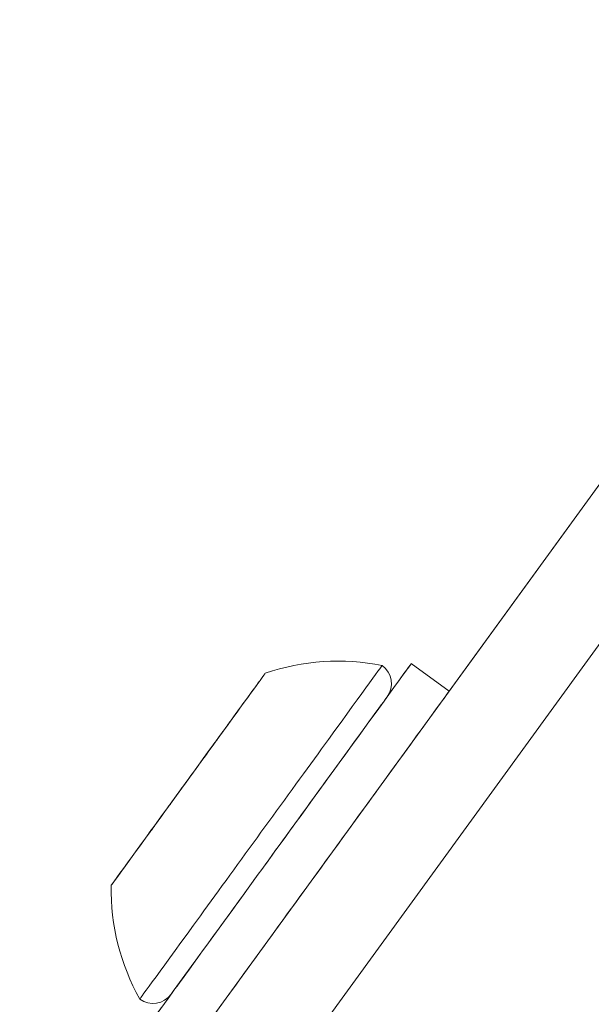
# Model space of a CAD drawing. Units: millimetres. Extents: x -21862 to -3150, y 3699 to 17198.
# Drawn here: x -12465 to -12435, y 8398 to 8451 of the extents above; entities that cross this region are included whole.
import ezdxf

# ---------------------------------------------------------------- set-up
doc = ezdxf.new("R2010")
doc.units = ezdxf.units.MM

msp = doc.modelspace()

# ---------------------------------------------------------------- linework, layer by layer
at = {"color": 0, "linetype": 'Continuous', "lineweight": 0}
for p, q in [((-12416.411, 8450.648), (-12471.075, 8375.41)), ((-12442.434, 8414.832), (-12416.411, 8450.649)), ((-12442.434, 8414.832), (-12416.411, 8450.649)), ((-12464.14, 8376.448), (-12411.999, 8448.215)), ((-12444.457, 8416.301), (-12442.434, 8414.832))]:
    msp.add_line(p, q, dxfattribs=at)
for centre, radius, start, end in [((-12448.363, 8404.43), 12, 78.7152, 108.8959), ((-12446.721, 8415.227), 1.2, 324, 54), ((-12448.48, 8404.269), 12, 179.1041, 209.2847), ((-12458.241, 8399.37), 1.2, 234, 324)]:
    msp.add_arc(centre, radius, start, end, dxfattribs=at)
for centre, major_axis, start_param, end_param in [((-12451.51, 8406.593), (-7.053, -9.708), -0.614843, 3.756436), ((-12449.487, 8405.124), (-7.053, -9.708), 0, 3.141593), ((-12454.495, 8412.692), (-0.763, -1.05), -1.55245, -0.341237), ((-12456.632, 8409.751), (-0.763, -1.05), -2.599648, -0.772614), ((-12456.096, 8410.489), (0.763, 1.05), -2.599648, -1.415629), ((-12458.501, 8407.178), (-0.763, -1.05), -2.51102, -1.819811), ((-12464.849, 8388.233), (-7.053, -9.708), -0.614843, 3.756436)]:
    msp.add_ellipse(centre, major_axis=major_axis, ratio=0, start_param=start_param, end_param=end_param, dxfattribs=at)
at = {"color": 0, "linetype": 'Continuous', "lineweight": 0, "extrusion": (6.62728e-17, 3.32018e-16, -1)}
msp.add_ellipse((-12452.481, 8407.298), major_axis=(6.466, 8.899), ratio=0, start_param=0, end_param=3.141593, dxfattribs=at)
at = {"color": 0, "linetype": 'Continuous', "lineweight": 0, "extrusion": (-4.29451e-15, 3.50031e-15, -1)}
msp.add_ellipse((-12456.364, 8410.12), major_axis=(4.114, 5.663), ratio=0, start_param=-0.000006, end_param=5.874921, dxfattribs=at)
at = {"color": 0, "linetype": 'Continuous', "lineweight": 0, "extrusion": (2.11249e-16, 2.26686e-16, -1)}
msp.add_ellipse((-12451.51, 8406.593), major_axis=(5.76, 7.928), ratio=0, start_param=0, end_param=3.141593, dxfattribs=at)
at = {"color": 0, "linetype": 'Continuous', "lineweight": 0, "extrusion": (1.8078e-16, 2.48823e-16, -1)}
msp.add_ellipse((-12454.517, 8412.663), major_axis=(0.411, 0.566), ratio=0, start_param=0, end_param=1.55245, dxfattribs=at)
at = {"color": 0, "linetype": 'Continuous', "lineweight": 0, "extrusion": (1.80781e-16, 2.48823e-16, -1)}
msp.add_ellipse((-12455.626, 8411.136), major_axis=(0.411, 0.566), ratio=0, start_param=0, end_param=2.599648, dxfattribs=at)
at = {"color": 0, "linetype": 'Continuous', "lineweight": 0, "extrusion": (-1.40409e-10, 1.02013e-10, -1)}
msp.add_ellipse((-12457.102, 8409.103), major_axis=(0.411, 0.566), ratio=0, start_param=-1.756744, end_param=-0.541945, dxfattribs=at)
at = {"color": 0, "linetype": 'Continuous', "lineweight": 0, "extrusion": (1.25663e-10, -9.12995e-11, -1)}
msp.add_ellipse((-12457.473, 8408.593), major_axis=(-0.411, -0.566), ratio=0, start_param=-2.368979, end_param=0, dxfattribs=at)
at = {"color": 0, "linetype": 'Continuous', "lineweight": 0, "extrusion": (1.8717e-10, -1.35987e-10, -1)}
msp.add_ellipse((-12458.212, 8407.577), major_axis=(-0.411, -0.566), ratio=0, start_param=-1.321781, end_param=0, dxfattribs=at)

doc.saveas('drawing.dxf')
